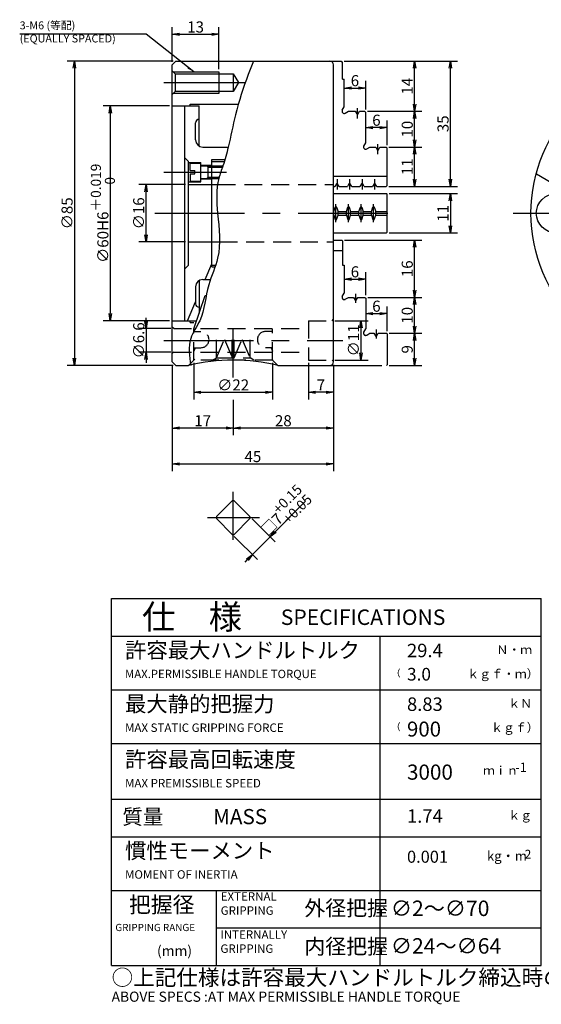
# Model space of a CAD drawing. Extents: x 54 to 410, y 0 to 301.
# Drawn here: x 54 to 199, y 0 to 276 of the extents above; entities that cross this region are included whole.
import ezdxf

# ---------------------------------------------------------------- set-up
doc = ezdxf.new("R2010")
doc.units = 0
doc.header["$LTSCALE"] = 20
for name, pattern in [('CENTER', [2, 1.25, -0.25, 0.25, -0.25]), ('HIDDEN', [0.375, 0.25, -0.125]), ('PHANTOM', [2.5, 1.25, -0.25, 0.25, -0.25, 0.25, -0.25])]:
    doc.linetypes.add(name, pattern=pattern)
doc.layers.get('0').update_dxf_attribs({"linetype": 'CONTINUOUS'})
doc.layers.add('A0', color=7, linetype='CONTINUOUS')
doc.layers.add('MAIN0', color=7, linetype='CONTINUOUS')
doc.styles.add('KNJYOKO', font='TXT', dxfattribs={"bigfont": 'BIGFONT'})
doc.dimstyles.new('MAIN001', dxfattribs={"dimtxt": 3.1, "dimasz": 2, "dimexe": 2, "dimexo": 0.8, "dimtad": 1, "dimdec": 3, "dimtxsty": 'STANDARD', "dimcen": 2.5, "dimaunit": 1, "dimazin": 3, "dimtfac": 0.903226, "dimtmove": 0, "dimatfit": 3, "dimtvp": 0.66129})

# ---------------------------------------------------------------- blocks, each defined once
blk = doc.blocks.new('_OPEN')
at = {"color": 0, "linetype": 'BYBLOCK'}
for p, q in [((-1, 0.166667), (0, 0)), ((0, 0), (-1, -0.166667)), ((0, 0), (-1, 0))]:
    blk.add_line(p, q, dxfattribs=at)
blk = doc.blocks.new('*D0')
at = {"layer": 'MAIN0', "color": 0, "linetype": 'BYBLOCK'}
for p, q in [((156.64, 239.94), (165.8, 239.94)), ((163.8, 230.94), (163.8, 237.94)), ((156.64, 228.94), (165.8, 228.94))]:
    blk.add_line(p, q, dxfattribs=at)
at = {"layer": 'MAIN0', "color": 0, "linetype": 'BYBLOCK', "xscale": 2, "yscale": 2, "zscale": 2}
for p, rotation in [((163.8, 239.94), 89.99999999982715), ((163.8, 228.94), 269.9999999998271)]:
    blk.add_blockref('_OPEN', p, dxfattribs=dict(at, rotation=rotation))
at = {"layer": 'MAIN0', "color": 0, "linetype": 'BYBLOCK', "insert": (161.75, 234.44), "char_height": 3.1, "attachment_point": 5, "rotation": 90}
blk.add_mtext('\\A1;11', dxfattribs=at)
blk = doc.blocks.new('*D1')
at = {"layer": 'MAIN0', "color": 0, "linetype": 'BYBLOCK'}
for p, q in [((150.64, 249.94), (165.8, 249.94)), ((163.8, 241.94), (163.8, 247.94)), ((156.64, 239.94), (165.8, 239.94))]:
    blk.add_line(p, q, dxfattribs=at)
at = {"layer": 'MAIN0', "color": 0, "linetype": 'BYBLOCK', "xscale": 2, "yscale": 2, "zscale": 2}
for p, rotation in [((163.8, 249.94), 89.99999999982712), ((163.8, 239.94), 269.9999999998271)]:
    blk.add_blockref('_OPEN', p, dxfattribs=dict(at, rotation=rotation))
at = {"layer": 'MAIN0', "color": 0, "linetype": 'BYBLOCK', "insert": (161.75, 244.94), "char_height": 3.1, "attachment_point": 5, "rotation": 90}
blk.add_mtext('\\A1;10', dxfattribs=at)
blk = doc.blocks.new('*D2')
at = {"layer": 'MAIN0', "color": 0, "linetype": 'BYBLOCK'}
for p, q in [((144.14, 263.94), (165.8, 263.94)), ((163.8, 251.94), (163.8, 261.94)), ((150.64, 249.94), (165.8, 249.94))]:
    blk.add_line(p, q, dxfattribs=at)
at = {"layer": 'MAIN0', "color": 0, "linetype": 'BYBLOCK', "xscale": 2, "yscale": 2, "zscale": 2}
for p, rotation in [((163.8, 263.94), 89.99999999982707), ((163.8, 249.94), 269.9999999998271)]:
    blk.add_blockref('_OPEN', p, dxfattribs=dict(at, rotation=rotation))
at = {"layer": 'MAIN0', "color": 0, "linetype": 'BYBLOCK', "insert": (161.75, 256.94), "char_height": 3.1, "attachment_point": 5, "rotation": 90}
blk.add_mtext('\\A1;14', dxfattribs=at)
blk = doc.blocks.new('*D3')
at = {"layer": 'MAIN0', "color": 0, "linetype": 'BYBLOCK'}
for p, q in [((144.14, 263.94), (175.8, 263.94)), ((173.8, 230.94), (173.8, 261.94)), ((156.64, 228.94), (175.8, 228.94))]:
    blk.add_line(p, q, dxfattribs=at)
at = {"layer": 'MAIN0', "color": 0, "linetype": 'BYBLOCK', "xscale": 2, "yscale": 2, "zscale": 2}
for p, rotation in [((173.8, 263.94), 89.99999999982712), ((173.8, 228.94), 269.9999999998271)]:
    blk.add_blockref('_OPEN', p, dxfattribs=dict(at, rotation=rotation))
at = {"layer": 'MAIN0', "color": 0, "linetype": 'BYBLOCK', "insert": (171.75, 246.44), "char_height": 3.1, "attachment_point": 5, "rotation": 90}
blk.add_mtext('\\A1;35', dxfattribs=at)
blk = doc.blocks.new('*D4')
at = {"layer": 'MAIN0', "color": 0, "linetype": 'BYBLOCK'}
for p, q in [((154.14, 245.39), (152.14, 245.39)), ((156.14, 240.44), (156.14, 247.39))]:
    blk.add_line(p, q, dxfattribs=at)
at = {"layer": 'MAIN0', "color": 0, "linetype": 'BYBLOCK', "xscale": 2, "yscale": 2, "zscale": 2}
for p, rotation in [((150.14, 245.39), 179.9999999998274), ((156.14, 245.39), 359.9999999998274)]:
    blk.add_blockref('_OPEN', p, dxfattribs=dict(at, rotation=rotation))
at = {"layer": 'MAIN0', "color": 0, "linetype": 'BYBLOCK', "insert": (153.14, 247.44), "char_height": 3.1, "attachment_point": 5}
blk.add_mtext('\\A1;6', dxfattribs=at)
blk = doc.blocks.new('*D5')
at = {"layer": 'MAIN0', "color": 0, "linetype": 'BYBLOCK'}
for p, q in [((146.14, 256.44), (148.14, 256.44)), ((150.14, 250.44), (150.14, 258.44))]:
    blk.add_line(p, q, dxfattribs=at)
at = {"layer": 'MAIN0', "color": 0, "linetype": 'BYBLOCK', "xscale": 2, "yscale": 2, "zscale": 2}
for p, rotation in [((144.14, 256.44), 179.9999999998274), ((150.14, 256.44), 359.9999999998274)]:
    blk.add_blockref('_OPEN', p, dxfattribs=dict(at, rotation=rotation))
at = {"layer": 'MAIN0', "color": 0, "linetype": 'BYBLOCK', "insert": (147.14, 258.49), "char_height": 3.1, "attachment_point": 5}
blk.add_mtext('\\A1;6', dxfattribs=at)
blk = doc.blocks.new('*D6')
at = {"layer": 'MAIN0', "color": 0, "linetype": 'BYBLOCK'}
for p, q in [((156.74, 226.94), (175.8, 226.94)), ((173.8, 224.94), (173.8, 217.94)), ((156.74, 215.94), (175.8, 215.94))]:
    blk.add_line(p, q, dxfattribs=at)
at = {"layer": 'MAIN0', "color": 0, "linetype": 'BYBLOCK', "xscale": 2, "yscale": 2, "zscale": 2}
for p, rotation in [((173.8, 226.94), 89.99999999982691), ((173.8, 215.94), 269.9999999998269)]:
    blk.add_blockref('_OPEN', p, dxfattribs=dict(at, rotation=rotation))
at = {"layer": 'MAIN0', "color": 0, "linetype": 'BYBLOCK', "insert": (171.75, 221.44), "char_height": 3.1, "attachment_point": 5, "rotation": 90}
blk.add_mtext('\\A1;11', dxfattribs=at)
blk = doc.blocks.new('*D7')
at = {"layer": 'MAIN0', "color": 0, "linetype": 'BYBLOCK'}
for p, q in [((156.74, 187.94), (165.8, 187.94)), ((163.8, 180.94), (163.8, 185.94)), ((156.74, 178.94), (165.8, 178.94))]:
    blk.add_line(p, q, dxfattribs=at)
at = {"layer": 'MAIN0', "color": 0, "linetype": 'BYBLOCK', "xscale": 2, "yscale": 2, "zscale": 2}
for p, rotation in [((163.8, 187.94), 89.99999999982707), ((163.8, 178.94), 269.9999999998271)]:
    blk.add_blockref('_OPEN', p, dxfattribs=dict(at, rotation=rotation))
at = {"layer": 'MAIN0', "color": 0, "linetype": 'BYBLOCK', "insert": (161.75, 183.44), "char_height": 3.1, "attachment_point": 5, "rotation": 90}
blk.add_mtext('\\A1;9', dxfattribs=at)
blk = doc.blocks.new('*D8')
at = {"layer": 'MAIN0', "color": 0, "linetype": 'BYBLOCK'}
for p, q in [((150.74, 197.94), (165.8, 197.94)), ((163.8, 189.94), (163.8, 195.94)), ((156.74, 187.94), (165.8, 187.94))]:
    blk.add_line(p, q, dxfattribs=at)
at = {"layer": 'MAIN0', "color": 0, "linetype": 'BYBLOCK', "xscale": 2, "yscale": 2, "zscale": 2}
for p, rotation in [((163.8, 197.94), 89.99999999982712), ((163.8, 187.94), 269.9999999998271)]:
    blk.add_blockref('_OPEN', p, dxfattribs=dict(at, rotation=rotation))
at = {"layer": 'MAIN0', "color": 0, "linetype": 'BYBLOCK', "insert": (161.75, 192.94), "char_height": 3.1, "attachment_point": 5, "rotation": 90}
blk.add_mtext('\\A1;10', dxfattribs=at)
blk = doc.blocks.new('*D9')
at = {"layer": 'MAIN0', "color": 0, "linetype": 'BYBLOCK'}
for p, q in [((144.24, 213.94), (165.8, 213.94)), ((163.8, 199.94), (163.8, 211.94)), ((150.74, 197.94), (165.8, 197.94))]:
    blk.add_line(p, q, dxfattribs=at)
at = {"layer": 'MAIN0', "color": 0, "linetype": 'BYBLOCK', "xscale": 2, "yscale": 2, "zscale": 2}
for p, rotation in [((163.8, 213.94), 89.99999999982712), ((163.8, 197.94), 269.9999999998271)]:
    blk.add_blockref('_OPEN', p, dxfattribs=dict(at, rotation=rotation))
at = {"layer": 'MAIN0', "color": 0, "linetype": 'BYBLOCK', "insert": (161.75, 205.94), "char_height": 3.1, "attachment_point": 5, "rotation": 90}
blk.add_mtext('\\A1;16', dxfattribs=at)
blk = doc.blocks.new('*D10')
at = {"layer": 'MAIN0', "color": 0, "linetype": 'BYBLOCK'}
for p, q in [((99.84, 229.44), (86.8, 229.44)), ((88.8, 215.44), (88.8, 227.44)), ((99.84, 213.44), (86.8, 213.44))]:
    blk.add_line(p, q, dxfattribs=at)
at = {"layer": 'MAIN0', "color": 0, "linetype": 'BYBLOCK', "xscale": 2, "yscale": 2, "zscale": 2}
for p, rotation in [((88.8, 229.44), 89.99999999982698), ((88.8, 213.44), 269.999999999827)]:
    blk.add_blockref('_OPEN', p, dxfattribs=dict(at, rotation=rotation))
at = {"layer": 'MAIN0', "color": 0, "linetype": 'BYBLOCK', "insert": (86.75, 221.44), "char_height": 3.1, "attachment_point": 5, "rotation": 90}
blk.add_mtext('\\A1;∅16', dxfattribs=at)
blk = doc.blocks.new('*D11')
at = {"layer": 'MAIN0', "color": 0, "linetype": 'BYBLOCK'}
for p, q in [((95.34, 251.44), (76.8, 251.44)), ((78.8, 249.44), (78.8, 193.44)), ((95.34, 191.44), (76.8, 191.44))]:
    blk.add_line(p, q, dxfattribs=at)
at = {"layer": 'MAIN0', "color": 0, "linetype": 'BYBLOCK', "xscale": 2, "yscale": 2, "zscale": 2}
for p, rotation in [((78.8, 251.44), 89.99999999982703), ((78.8, 191.44), 269.999999999827)]:
    blk.add_blockref('_OPEN', p, dxfattribs=dict(at, rotation=rotation))
at = {"layer": 'MAIN0', "color": 0, "linetype": 'BYBLOCK', "insert": (76.75, 221.44), "char_height": 3.1, "attachment_point": 5, "rotation": 90, "style": 'KNJYOKO'}
blk.add_mtext('\\A1;∅60H6\\H0.903226x;\\S＋0.019^ \u30000;', dxfattribs=at)
blk = doc.blocks.new('*D12')
at = {"layer": 'MAIN0', "color": 0, "linetype": 'BYBLOCK'}
for p, q in [((96.34, 263.94), (66.8, 263.94)), ((68.8, 261.94), (68.8, 180.94)), ((96.34, 178.94), (66.8, 178.94))]:
    blk.add_line(p, q, dxfattribs=at)
at = {"layer": 'MAIN0', "color": 0, "linetype": 'BYBLOCK', "xscale": 2, "yscale": 2, "zscale": 2}
for p, rotation in [((68.8, 263.94), 89.99999999982708), ((68.8, 178.94), 269.9999999998271)]:
    blk.add_blockref('_OPEN', p, dxfattribs=dict(at, rotation=rotation))
at = {"layer": 'MAIN0', "color": 0, "linetype": 'BYBLOCK', "insert": (66.75, 221.44), "char_height": 3.1, "attachment_point": 5, "rotation": 90}
blk.add_mtext('\\A1;∅85', dxfattribs=at)
blk = doc.blocks.new('*D13')
at = {"layer": 'MAIN0', "color": 0, "linetype": 'BYBLOCK'}
for p, q in [((96.14, 263.74), (96.14, 273.44)), ((109.14, 261.74), (109.14, 273.44)), ((98.14, 271.44), (107.14, 271.44))]:
    blk.add_line(p, q, dxfattribs=at)
at = {"layer": 'MAIN0', "color": 0, "linetype": 'BYBLOCK', "xscale": 2, "yscale": 2, "zscale": 2}
for p, rotation in [((96.14, 271.44), 179.999999999827), ((109.14, 271.44), 359.999999999827)]:
    blk.add_blockref('_OPEN', p, dxfattribs=dict(at, rotation=rotation))
at = {"layer": 'MAIN0', "color": 0, "linetype": 'BYBLOCK', "insert": (102.64, 273.49), "char_height": 3.1, "attachment_point": 5}
blk.add_mtext('\\A1;13', dxfattribs=at)
blk = doc.blocks.new('*D14')
at = {"layer": 'MAIN0', "color": 0, "linetype": 'BYBLOCK'}
for p, q in [((124.86, 132.5), (133.34, 140.98)), ((118.4, 136.13), (124.86, 129.67)), ((113.45, 131.18), (119.91, 124.72)), ((118.5, 126.14), (123.45, 131.08)), ((117.08, 124.72), (116.38, 124.01))]:
    blk.add_line(p, q, dxfattribs=at)
at = {"layer": 'MAIN0', "color": 0, "linetype": 'BYBLOCK', "xscale": 2, "yscale": 2, "zscale": 2}
for p, rotation in [((123.45, 131.08), 224.9999999998271), ((118.5, 126.14), 44.99999999982712)]:
    blk.add_blockref('_OPEN', p, dxfattribs=dict(at, rotation=rotation))
at = {"layer": 'MAIN0', "color": 0, "linetype": 'BYBLOCK', "insert": (127.35, 137.89), "char_height": 3.1, "attachment_point": 5, "rotation": 45, "style": 'KNJYOKO'}
blk.add_mtext('\\A1;□7\\H0.903226x;\\S+0.15^ +0.05;', dxfattribs=at)
blk = doc.blocks.new('*D15')
at = {"layer": 'MAIN0', "color": 0, "linetype": 'BYBLOCK'}
for p, q in [((96.14, 179.14), (96.14, 149.44)), ((141.14, 179.14), (141.14, 149.44)), ((98.14, 151.44), (139.14, 151.44))]:
    blk.add_line(p, q, dxfattribs=at)
at = {"layer": 'MAIN0', "color": 0, "linetype": 'BYBLOCK', "xscale": 2, "yscale": 2, "zscale": 2}
for p, rotation in [((96.14, 151.44), 179.9999999998271), ((141.14, 151.44), 359.9999999998271)]:
    blk.add_blockref('_OPEN', p, dxfattribs=dict(at, rotation=rotation))
at = {"layer": 'MAIN0', "color": 0, "linetype": 'BYBLOCK', "insert": (118.64, 153.49), "char_height": 3.1, "attachment_point": 5}
blk.add_mtext('\\A1;45', dxfattribs=at)
blk = doc.blocks.new('*D16')
at = {"layer": 'MAIN0', "color": 0, "linetype": 'BYBLOCK'}
for p, q in [((141.14, 179.14), (141.14, 159.44)), ((113.14, 169.29), (113.14, 159.44)), ((139.14, 161.44), (115.14, 161.44))]:
    blk.add_line(p, q, dxfattribs=at)
at = {"layer": 'MAIN0', "color": 0, "linetype": 'BYBLOCK', "xscale": 2, "yscale": 2, "zscale": 2}
for p, rotation in [((113.14, 161.44), 179.9999999998271), ((141.14, 161.44), 359.9999999998271)]:
    blk.add_blockref('_OPEN', p, dxfattribs=dict(at, rotation=rotation))
at = {"layer": 'MAIN0', "color": 0, "linetype": 'BYBLOCK', "insert": (127.14, 163.49), "char_height": 3.1, "attachment_point": 5}
blk.add_mtext('\\A1;28', dxfattribs=at)
blk = doc.blocks.new('*D17')
at = {"layer": 'MAIN0', "color": 0, "linetype": 'BYBLOCK'}
for p, q in [((96.14, 179.14), (96.14, 159.44)), ((113.14, 169.29), (113.14, 159.44)), ((111.14, 161.44), (98.14, 161.44))]:
    blk.add_line(p, q, dxfattribs=at)
at = {"layer": 'MAIN0', "color": 0, "linetype": 'BYBLOCK', "xscale": 2, "yscale": 2, "zscale": 2}
for p, rotation in [((96.14, 161.44), 179.999999999827), ((113.14, 161.44), 359.999999999827)]:
    blk.add_blockref('_OPEN', p, dxfattribs=dict(at, rotation=rotation))
at = {"layer": 'MAIN0', "color": 0, "linetype": 'BYBLOCK', "insert": (104.64, 163.49), "char_height": 3.1, "attachment_point": 5}
blk.add_mtext('\\A1;17', dxfattribs=at)
blk = doc.blocks.new('*D18')
at = {"layer": 'MAIN0', "color": 0, "linetype": 'BYBLOCK'}
for p, q in [((156.14, 188.54), (156.14, 195.44)), ((152.14, 193.44), (154.14, 193.44))]:
    blk.add_line(p, q, dxfattribs=at)
at = {"layer": 'MAIN0', "color": 0, "linetype": 'BYBLOCK', "xscale": 2, "yscale": 2, "zscale": 2}
for p, rotation in [((150.14, 193.44), 179.9999999998274), ((156.14, 193.44), 359.9999999998274)]:
    blk.add_blockref('_OPEN', p, dxfattribs=dict(at, rotation=rotation))
at = {"layer": 'MAIN0', "color": 0, "linetype": 'BYBLOCK', "insert": (153.14, 195.49), "char_height": 3.1, "attachment_point": 5}
blk.add_mtext('\\A1;6', dxfattribs=at)
blk = doc.blocks.new('*D19')
at = {"layer": 'MAIN0', "color": 0, "linetype": 'BYBLOCK'}
for p, q in [((150.14, 198.54), (150.14, 205.04)), ((146.14, 203.04), (148.14, 203.04))]:
    blk.add_line(p, q, dxfattribs=at)
at = {"layer": 'MAIN0', "color": 0, "linetype": 'BYBLOCK', "xscale": 2, "yscale": 2, "zscale": 2}
for p, rotation in [((144.14, 203.04), 179.9999999998265), ((150.14, 203.04), 359.9999999998266)]:
    blk.add_blockref('_OPEN', p, dxfattribs=dict(at, rotation=rotation))
at = {"layer": 'MAIN0', "color": 0, "linetype": 'BYBLOCK', "insert": (147.14, 205.09), "char_height": 3.1, "attachment_point": 5}
blk.add_mtext('\\A1;6', dxfattribs=at)
blk = doc.blocks.new('*D20')
at = {"layer": 'MAIN0', "color": 0, "linetype": 'BYBLOCK'}
for p, q in [((141.54, 191.44), (150.8, 191.44)), ((148.8, 189.44), (148.8, 182.44)), ((141.54, 180.44), (150.8, 180.44))]:
    blk.add_line(p, q, dxfattribs=at)
at = {"layer": 'MAIN0', "color": 0, "linetype": 'BYBLOCK', "xscale": 2, "yscale": 2, "zscale": 2}
for p, rotation in [((148.8, 191.44), 89.99999999965405), ((148.8, 180.44), 269.9999999996541)]:
    blk.add_blockref('_OPEN', p, dxfattribs=dict(at, rotation=rotation))
at = {"layer": 'MAIN0', "color": 0, "linetype": 'BYBLOCK', "insert": (146.75, 185.94), "char_height": 3.1, "attachment_point": 5, "rotation": 90}
blk.add_mtext('\\A1;∅11', dxfattribs=at)
blk = doc.blocks.new('*D21')
at = {"layer": 'MAIN0', "color": 0, "linetype": 'BYBLOCK'}
for p, q in [((88.8, 191.24), (88.8, 192.24)), ((95.74, 189.24), (86.8, 189.24)), ((88.8, 189.24), (88.8, 182.64)), ((95.74, 182.64), (86.8, 182.64)), ((88.8, 180.64), (88.8, 179.64))]:
    blk.add_line(p, q, dxfattribs=at)
at = {"layer": 'MAIN0', "color": 0, "linetype": 'BYBLOCK', "xscale": 2, "yscale": 2, "zscale": 2}
for p, rotation in [((88.8, 189.24), 269.9999999996543), ((88.8, 182.64), 89.99999999965434)]:
    blk.add_blockref('_OPEN', p, dxfattribs=dict(at, rotation=rotation))
at = {"layer": 'MAIN0', "color": 0, "linetype": 'BYBLOCK', "insert": (86.75, 185.94), "char_height": 3.1, "attachment_point": 5, "rotation": 90}
blk.add_mtext('\\A1;∅6.6', dxfattribs=at)
blk = doc.blocks.new('*D28')
at = {"layer": 'MAIN0', "color": 0, "linetype": 'BYBLOCK'}
for p, q in [((134.14, 179.64), (134.14, 169.44)), ((141.14, 179.14), (141.14, 169.44)), ((139.14, 171.44), (136.14, 171.44))]:
    blk.add_line(p, q, dxfattribs=at)
at = {"layer": 'MAIN0', "color": 0, "linetype": 'BYBLOCK', "xscale": 2, "yscale": 2, "zscale": 2}
for p, rotation in [((134.14, 171.44), 180), ((141.14, 171.44), 360)]:
    blk.add_blockref('_OPEN', p, dxfattribs=dict(at, rotation=rotation))
at = {"layer": 'MAIN0', "color": 0, "linetype": 'BYBLOCK', "insert": (137.64, 173.49), "char_height": 3.1, "attachment_point": 5}
blk.add_mtext('\\A1;7', dxfattribs=at)
blk = doc.blocks.new('*D29')
at = {"layer": 'MAIN0', "color": 0, "linetype": 'BYBLOCK'}
for p, q in [((102.14, 179.65), (102.14, 169.44)), ((124.14, 179.65), (124.14, 169.44)), ((104.14, 171.44), (122.14, 171.44))]:
    blk.add_line(p, q, dxfattribs=at)
at = {"layer": 'MAIN0', "color": 0, "linetype": 'BYBLOCK', "xscale": 2, "yscale": 2, "zscale": 2, "rotation": 180}
blk.add_blockref('_OPEN', (102.14, 171.44), dxfattribs=at)
at = {"layer": 'MAIN0', "color": 0, "linetype": 'BYBLOCK', "xscale": 2, "yscale": 2, "zscale": 2}
blk.add_blockref('_OPEN', (124.14, 171.44), dxfattribs=at)
at = {"layer": 'MAIN0', "color": 0, "linetype": 'BYBLOCK', "insert": (113.14, 173.49), "char_height": 3.1, "attachment_point": 5}
blk.add_mtext('\\A1;∅22', dxfattribs=at)

msp = doc.modelspace()

# ---------------------------------------------------------------- linework, layer by layer
at = {"layer": 'A0', "color": 3, "linetype": 'CONTINUOUS'}
for p, q in [((79.1835, 113.8005), (199.1835, 113.8005)), ((79.1835, 11.3005), (79.1835, 113.8005)), ((199.1835, 11.3005), (199.1835, 113.8005)), ((79.1835, 103.3005), (199.1835, 103.3005)), ((154.1835, 11.3005), (154.1835, 103.3005)), ((79.1835, 88.3005), (199.1835, 88.3005)), ((79.1835, 73.3005), (199.1835, 73.3005)), ((79.1835, 57.8005), (199.1835, 57.8005)), ((79.1835, 47.3005), (199.1835, 47.3005)), ((79.1835, 32.3005), (199.1835, 32.3005)), ((108.4335, 11.3005), (108.4335, 32.3005)), ((108.4335, 21.8005), (199.1835, 21.8005)), ((79.1835, 11.3005), (199.1835, 11.3005))]:
    msp.add_line(p, q, dxfattribs=at)
at = {"layer": 'MAIN0', "color": 3, "linetype": 'CONTINUOUS'}
for p, q in [((96.1417, 262.9394), (97.1417, 263.9394)), ((96.1417, 179.9394), (96.1417, 262.9394)), ((97.1417, 263.9394), (140.1417, 263.9394)), ((129.6417, 263.9394), (143.3417, 263.9394)), ((141.1417, 179.9394), (141.1417, 262.9394)), ((143.3417, 263.9394), (143.6417, 263.6394)), ((143.6417, 258.9394), (143.6417, 263.6394)), ((143.6417, 258.9394), (144.1417, 258.9394)), ((144.1417, 251.1394), (144.1417, 258.9394)), ((96.1417, 251.4394), (101.1417, 251.4394)), ((99.6417, 191.4394), (99.6417, 251.4394)), ((99.6417, 251.4394), (103.6417, 251.4394)), ((101.1417, 251.9394), (114.5918, 251.9394)), ((101.1417, 251.4394), (101.1417, 251.9394)), ((103.6417, 240.2073), (103.6417, 251.4394)), ((143.6221, 250.2394), (144.1417, 251.1394)), ((144.4417, 249.4198), (145.3417, 249.9394)), ((145.3417, 249.9394), (147.2417, 249.9394)), ((147.2417, 249.9394), (147.6685, 249.2002)), ((148.015, 249.2002), (148.4417, 249.9394)), ((148.4417, 249.9394), (149.8417, 249.9394)), ((149.8417, 249.9394), (150.1417, 249.6394)), ((150.1417, 241.1394), (150.1417, 249.6394)), ((102.6417, 241.9394), (102.6417, 246.6894)), ((104.6417, 239.9394), (111.7539, 239.9394)), ((149.6221, 240.2394), (150.1417, 241.1394)), ((150.4417, 239.4198), (151.3417, 239.9394)), ((151.3417, 239.9394), (152.9417, 239.9394)), ((152.9417, 239.9394), (153.3685, 239.2002)), ((153.715, 239.2002), (154.1417, 239.9394)), ((154.1417, 239.9394), (155.8417, 239.9394)), ((155.8417, 239.9394), (156.1417, 239.6394)), ((156.1417, 229.2394), (156.1417, 239.6394)), ((99.6417, 236.9394), (100.6417, 235.9394)), ((100.6417, 206.9394), (100.6417, 235.9394)), ((107.1417, 206.4394), (107.1417, 236.4394)), ((107.1417, 236.4394), (110.8212, 236.4394)), ((107.1417, 235.9394), (110.6702, 235.9394)), ((141.1417, 231.8094), (156.1417, 231.8094)), ((100.6417, 229.4394), (108.7787, 229.4394)), ((141.1417, 228.9394), (141.5417, 228.9394)), ((141.9685, 229.6786), (141.5417, 228.9394)), ((142.7417, 228.9394), (142.315, 229.6786)), ((142.7417, 228.9394), (145.0417, 228.9394)), ((145.4685, 229.6786), (145.0417, 228.9394)), ((146.2417, 228.9394), (145.815, 229.6786)), ((146.2417, 228.9394), (148.5417, 228.9394)), ((148.9685, 229.6786), (148.5417, 228.9394)), ((149.7417, 228.9394), (149.315, 229.6786)), ((149.7417, 228.9394), (152.0417, 228.9394)), ((152.4685, 229.6786), (152.0417, 228.9394)), ((153.2417, 228.9394), (152.815, 229.6786)), ((153.2417, 228.9394), (155.8417, 228.9394)), ((155.8417, 228.9394), (156.1417, 229.2394)), ((100.6417, 213.4394), (109.3104, 213.4394)), ((99.6417, 205.9394), (100.6417, 206.9394)), ((105.289, 202.9394), (107.1417, 207.3043)), ((107.1417, 206.9394), (108.2206, 206.9394)), ((107.1417, 206.4394), (108.0487, 206.4394)), ((102.6417, 200.9394), (102.6417, 196.1894)), ((103.6417, 202.6714), (103.6417, 193.5599)), ((104.6417, 202.9394), (106.7731, 202.9394)), ((102.1417, 189.1579), (105.3079, 198.4494)), ((100.4075, 191.4394), (102.6417, 196.7029)), ((96.1417, 191.4394), (101.1417, 191.4394)), ((99.6417, 191.4394), (102.9192, 191.4394)), ((101.1417, 190.9394), (101.1417, 191.4394)), ((101.1417, 190.9394), (102.1417, 190.9394)), ((102.1417, 188.3588), (102.1417, 189.1579)), ((96.1417, 179.9394), (97.1417, 178.9394)), ((97.1417, 178.9394), (100.6317, 178.9394)), ((125.6517, 178.9394), (140.1417, 178.9394)), ((108.4488, 136.6961), (112.885, 141.1324)), ((113.3985, 141.1324), (117.8347, 136.6961)), ((108.4488, 136.1826), (112.885, 131.7464)), ((113.3985, 131.7464), (117.8347, 136.1826))]:
    msp.add_line(p, q, dxfattribs=at)
at = {"layer": 'MAIN0', "color": 3, "linetype": 'PHANTOM'}
for p, q in [((96.1417, 261.2394), (96.9417, 260.4394)), ((96.4417, 260.9394), (109.1417, 260.9394)), ((96.9417, 260.4394), (96.9417, 255.4394)), ((96.9417, 260.4394), (113.1417, 260.4394)), ((109.1417, 260.9394), (109.1417, 254.9394)), ((113.1417, 260.4394), (113.1417, 255.4394)), ((113.1417, 260.4394), (114.5851, 257.9394)), ((114.5851, 257.9394), (113.1417, 255.4394)), ((96.9417, 255.4394), (96.1417, 254.6394)), ((109.1417, 254.9394), (96.4417, 254.9394)), ((113.1417, 255.4394), (96.9417, 255.4394)), ((100.6417, 235.6394), (104.1417, 235.6394)), ((101.1417, 235.4394), (104.1417, 235.4394)), ((101.1417, 233.4394), (101.1417, 235.4394)), ((104.1417, 230.2394), (104.1417, 235.6394)), ((104.1417, 230.4394), (104.1417, 235.4394)), ((104.1417, 234.8394), (107.1417, 234.8394)), ((104.1417, 234.6894), (110.2676, 234.6894)), ((105.8167, 234.6894), (106.1417, 234.3644)), ((106.1417, 231.1894), (106.1417, 234.6894)), ((106.1417, 234.3644), (110.1567, 234.3644)), ((101.1417, 233.4394), (102.3917, 233.4394)), ((101.1417, 232.4394), (101.1417, 230.4394)), ((101.1417, 232.4394), (102.3917, 232.4394)), ((102.3917, 232.4394), (102.3917, 233.4394)), ((104.1417, 231.1894), (109.1282, 231.1894)), ((105.8167, 231.1894), (106.1417, 231.5144)), ((106.1417, 231.5144), (109.2152, 231.5144)), ((100.6417, 230.2394), (104.1417, 230.2394)), ((101.1417, 230.4394), (104.1417, 230.4394)), ((104.1417, 231.0394), (107.1417, 231.0394)), ((141.1417, 226.9394), (155.9417, 226.9394)), ((155.9417, 226.9394), (156.1417, 226.7394)), ((156.1417, 216.1394), (156.1417, 226.7394)), ((141.2417, 221.9394), (141.652, 223.1702)), ((142.0315, 223.1702), (142.4417, 221.9394)), ((144.7417, 221.9394), (145.152, 223.1702)), ((145.5315, 223.1702), (145.9417, 221.9394)), ((148.2417, 221.9394), (148.652, 223.1702)), ((149.0315, 223.1702), (149.4417, 221.9394)), ((151.7417, 221.9394), (152.152, 223.1702)), ((152.5315, 223.1702), (152.9417, 221.9394)), ((141.1417, 221.9394), (141.2417, 221.9394)), ((141.1417, 220.9394), (141.2417, 220.9394)), ((141.2417, 220.9394), (141.2417, 221.9394)), ((141.2417, 220.9394), (141.652, 219.7086)), ((142.0315, 219.7086), (142.4417, 220.9394)), ((142.4417, 220.9394), (142.4417, 221.9394)), ((142.4417, 221.9394), (144.7417, 221.9394)), ((142.4417, 220.9394), (144.7417, 220.9394)), ((144.7417, 220.9394), (144.7417, 221.9394)), ((144.7417, 220.9394), (145.152, 219.7086)), ((145.5315, 219.7086), (145.9417, 220.9394)), ((145.9417, 220.9394), (145.9417, 221.9394)), ((145.9417, 221.9394), (148.2417, 221.9394)), ((145.9417, 220.9394), (148.2417, 220.9394)), ((148.2417, 220.9394), (148.2417, 221.9394)), ((148.2417, 220.9394), (148.652, 219.7086)), ((149.0315, 219.7086), (149.4417, 220.9394)), ((149.4417, 220.9394), (149.4417, 221.9394)), ((149.4417, 221.9394), (151.7417, 221.9394)), ((149.4417, 220.9394), (151.7417, 220.9394)), ((151.7417, 220.9394), (151.7417, 221.9394)), ((151.7417, 220.9394), (152.152, 219.7086)), ((152.5315, 219.7086), (152.9417, 220.9394)), ((152.9417, 220.9394), (152.9417, 221.9394)), ((152.9417, 221.9394), (156.1417, 221.9394)), ((152.9417, 220.9394), (156.1417, 220.9394)), ((141.1417, 215.9394), (155.9417, 215.9394)), ((155.9417, 215.9394), (156.1417, 216.1394)), ((141.1417, 213.9394), (143.4417, 213.9394)), ((143.6417, 213.7394), (143.4417, 213.9394)), ((143.6417, 213.7394), (143.6417, 206.9394)), ((141.1417, 211.0693), (143.6417, 211.0693)), ((143.6417, 206.9394), (144.1417, 206.9394)), ((144.1417, 206.9394), (144.1417, 199.1394)), ((143.6221, 198.2394), (144.1417, 199.1394)), ((144.4417, 197.4198), (145.3417, 197.9394)), ((145.3417, 197.9394), (146.7417, 197.9394)), ((146.7417, 197.9394), (147.1685, 197.2002)), ((147.515, 197.2002), (147.9417, 197.9394)), ((147.9417, 197.9394), (149.9417, 197.9394)), ((149.9417, 197.9394), (150.1417, 197.7394)), ((150.1417, 197.7394), (150.1417, 189.1394)), ((149.6221, 188.2394), (150.1417, 189.1394)), ((150.4417, 187.4198), (151.3417, 187.9394)), ((151.3417, 187.9394), (152.4417, 187.9394)), ((152.4417, 187.9394), (152.8685, 187.2002)), ((153.215, 187.2002), (153.6417, 187.9394)), ((153.6417, 187.9394), (155.9417, 187.9394)), ((156.1417, 187.7394), (155.9417, 187.9394)), ((156.1417, 187.7394), (156.1417, 179.1394)), ((129.6417, 178.9394), (155.9417, 178.9394)), ((156.1417, 179.1394), (155.9417, 178.9394))]:
    msp.add_line(p, q, dxfattribs=at)
at = {"layer": 'MAIN0', "color": 3, "linetype": 'CENTER'}
for p, q in [((93.8007, 257.9394), (116.3007, 257.9394)), ((147.8417, 247.924), (147.8417, 250.7621)), ((153.5417, 237.924), (153.5417, 240.7621)), ((93.8007, 232.9394), (111.3007, 232.9394)), ((142.1417, 230.9547), (142.1417, 228.1167)), ((145.6417, 230.9547), (145.6417, 228.1167)), ((149.1417, 230.9547), (149.1417, 228.1167)), ((152.6417, 230.9547), (152.6417, 228.1167)), ((141.8417, 218.9462), (141.8417, 223.9874)), ((145.3417, 218.9462), (145.3417, 223.9874)), ((148.8417, 218.9462), (148.8417, 223.9874)), ((152.3417, 218.9462), (152.3417, 223.9874)), ((91.3007, 221.4394), (161.3007, 221.4394)), ((191.3007, 221.4394), (286.3007, 221.4394)), ((147.3417, 198.9394), (147.3417, 196.4394)), ((113.1417, 175.5353), (113.1417, 188.9394)), ((153.0417, 188.9394), (153.0417, 186.4394)), ((93.8007, 185.9394), (143.8007, 185.9394)), ((113.1417, 130.2703), (113.1417, 143.6757)), ((105.9394, 136.4394), (120.5161, 136.4394))]:
    msp.add_line(p, q, dxfattribs=at)
at = {"layer": 'MAIN0', "color": 3, "linetype": 'HIDDEN'}
for p, q in [((208.6646, 226.1368), (197.7488, 232.439)), ((108.7787, 229.4394), (141.1417, 229.4394)), ((109.3104, 213.4394), (141.1417, 213.4394)), ((134.1417, 191.4394), (140.7417, 191.4394)), ((134.1417, 191.4394), (134.1417, 180.4394)), ((140.7417, 191.4394), (141.1417, 191.8394)), ((96.5417, 189.2394), (96.1417, 189.6394)), ((96.5417, 189.2394), (134.1417, 189.2394)), ((102.1417, 188.3994), (104.1417, 188.3994)), ((102.1417, 180.4494), (102.1417, 188.3994)), ((124.1417, 188.3994), (122.1417, 188.3994)), ((124.1417, 180.4494), (124.1417, 189.1579)), ((108.4417, 181.0556), (108.4417, 186.1974)), ((108.4417, 181.0556), (110.6398, 186.1974)), ((110.6869, 186.1974), (112.885, 181.0556)), ((112.885, 181.0556), (112.885, 186.1974)), ((113.3985, 181.0556), (113.3985, 186.1974)), ((113.3985, 181.0556), (115.5966, 186.1974)), ((115.6437, 186.1974), (117.8417, 181.0556)), ((117.8417, 181.0556), (117.8417, 186.1974)), ((96.5417, 182.6394), (96.1417, 182.2394)), ((96.5417, 182.6394), (134.1417, 182.6394)), ((102.1417, 183.8994), (104.1417, 183.8994)), ((102.5037, 183.8994), (102.1417, 182.9494)), ((124.1417, 183.8994), (122.1417, 183.8994)), ((123.7798, 183.8994), (124.1417, 182.9494)), ((100.6317, 178.9394), (102.1417, 180.4494)), ((102.1417, 180.6494), (102.3417, 180.4494)), ((124.1417, 180.4494), (102.1417, 180.4494)), ((107.3917, 180.4494), (108.4417, 181.0556)), ((108.4417, 181.0556), (117.8417, 181.0556)), ((118.8917, 180.4494), (117.8417, 181.0556)), ((124.1417, 180.6494), (123.9417, 180.4494)), ((124.1417, 180.4494), (125.6517, 178.9394)), ((134.1417, 180.4394), (140.7417, 180.4394)), ((140.7417, 180.4394), (141.1417, 180.0394))]:
    msp.add_line(p, q, dxfattribs=at)
at = {"layer": 'MAIN0', "color": 3, "linetype": 'CONTINUOUS'}
for centre, radius in [((238.8007, 221.4394), 42.5), ((203.3007, 221.4394), 5.5)]:
    msp.add_circle(centre, radius, dxfattribs=at)
for centre, radius, start, end in [((140.1417, 262.9394), 1, 360, 450), ((103.6417, 246.6894), 1, 90, 180), ((144.1417, 249.9394), 0.6, 150, 300), ((147.8417, 249.3002), 0.2, 210, 330), ((104.6417, 241.9394), 2, 180, 270), ((150.1417, 239.9394), 0.6, 150, 300), ((153.5417, 239.3002), 0.2, 210, 330), ((142.1417, 229.5786), 0.2, 30, 150), ((145.6417, 229.5786), 0.2, 30, 150), ((149.1417, 229.5786), 0.2, 30, 150), ((152.6417, 229.5786), 0.2, 30, 150), ((104.6417, 200.9394), 2, 90, 180), ((103.6417, 205.2482), 7, 283.769391, 286.647515), ((103.6417, 196.1894), 1, 180, 270), ((113.1417, 127.8732), 52.5762, 76.234996, 103.765004), ((140.1417, 179.9394), 1, 270, 360), ((113.1417, 136.4394), 4.7, 86.868306, 93.131694), ((113.1417, 136.4394), 4.7, 176.868306, 183.131694), ((113.1417, 136.4394), 4.7, 356.868306, 363.131694), ((113.1417, 136.4394), 4.7, 266.868306, 273.131694)]:
    msp.add_arc(centre, radius, start, end, dxfattribs=at)
at = {"layer": 'MAIN0', "color": 3, "linetype": 'PHANTOM'}
for centre, radius, start, end in [((141.8417, 223.1069), 0.2, 18.434949, 161.565051), ((145.3417, 223.1069), 0.2, 18.434949, 161.565051), ((148.8417, 223.1069), 0.2, 18.434949, 161.565051), ((152.3417, 223.1069), 0.2, 18.434949, 161.565051), ((141.8417, 219.7718), 0.2, 198.434949, 341.565051), ((145.3417, 219.7718), 0.2, 198.434949, 341.565051), ((148.8417, 219.7718), 0.2, 198.434949, 341.565051), ((152.3417, 219.7718), 0.2, 198.434949, 341.565051), ((144.1417, 197.9394), 0.6, 150, 300), ((147.3417, 197.3002), 0.2, 210, 330), ((150.1417, 187.9394), 0.6, 150, 300), ((153.0417, 187.3002), 0.2, 210, 330)]:
    msp.add_arc(centre, radius, start, end, dxfattribs=at)
at = {"layer": 'MAIN0', "color": 3, "linetype": 'HIDDEN'}
for centre, start, end in [((104.1417, 186.1494), 270, 450), ((122.1417, 186.1494), 90, 270)]:
    msp.add_arc(centre, 2.25, start, end, dxfattribs=at)
at = {"layer": 'MAIN0', "color": 3, "linetype": 'CONTINUOUS'}
msp.add_open_spline([(118.8007, 263.9394), (118.3042, 262.7094), (116.3303, 257.8197), (113.8191, 249.8286), (112.1298, 241.141), (110.5307, 235.2341), (108.257, 229.3105), (108.7397, 220.515), (110.092, 210.2423), (105.4636, 200.832), (105.1727, 192.6468), (100.2855, 186.0533), (100.9309, 181.5306), (101.3007, 178.9394)], degree=3, knots=[0, 0, 0, 0, 3.97950409, 15.81950727, 25.04933827, 30.50564957, 34.18645139, 43.94194882, 56.44194882, 64.34764297, 74.65540703, 80.24557697, 87.74557697, 87.74557697, 87.74557697, 87.74557697], dxfattribs=at)

# ---------------------------------------------------------------- texts
at = {"layer": 'A0', "color": 3, "linetype": 'CONTINUOUS', "attachment_point": 1, "style": 'KNJYOKO'}
for s, insert, char_height in [('{\\H0.91x;{仕\u3000様}}', (87.6825, 112.0989), 7.5), ('{\\H0.94x;{許容最大ハンドルトルク}}', (82.9335, 101.5755), 4.650001), ('{\\H0.58x;{\u3000\u3000\u3000Ｎ・ｍ}}', (176.6835, 100.7505), 4.199999), ('{\\H0.48x;{（}}', (157.1835, 94.0005), 4.199999), ('{\\H0.58x;{\u3000ｋｇｆ・ｍ）}}', (175.1835, 94.0005), 4.199999), ('{\\H0.94x;{最大静的把握力}}', (82.9335, 86.5755), 4.650001), ('{\\H0.58x;{\u3000\u3000\u3000\u3000ｋＮ}}', (176.6835, 85.7505), 4.199999), ('{\\H0.48x;{（}}', (157.1835, 79.0005), 4.199999), ('{\\H0.58x;{\u3000\u3000\u3000ｋｇｆ）}}', (175.1835, 79.0005), 4.199999), ('{\\H0.94x;{許容最高回転速度\u3000}}', (82.9335, 71.0755), 4.65), ('{\\H0.57x;{\u3000ｍｉｎ}}', (179.6835, 67.0005), 4.199999), ('{\\H0.90x;{質量}}', (82.1835, 54.9505), 4.650001), ('{\\H0.58x;{\u3000\u3000\u3000\u3000ｋｇ}}', (176.6835, 54.5005), 4.199999), ('{\\H0.94x;{慣性モーメント}}', (82.9335, 45.5755), 4.650001), ('{\\H0.64x;{\u3000\u3000kg・m}}', (176.6835, 43.2505), 4.199999), ('{\\H0.96x;{把握径}}', (84.0355, 30.5338), 4.650001), ('{\\H0.92x;{外径把握}}', (133.0089, 29.4949), 4.65), ('{\\H0.93x;{∅2～∅70}}', (157.1835, 29.4505), 4.65), ('{\\H0.92x;{内径把握}}', (133.0089, 18.7842), 4.65), ('{\\H0.93x;{∅24～∅64}}', (157.1835, 18.9505), 4.65), ('{\\H0.95x;{○上記仕様は許容最大ハンドルトルク締込時の場合}}', (79.1835, 10.1709), 4.650001)]:
    msp.add_mtext(s, dxfattribs=dict(at, insert=insert, char_height=char_height))
at = {"layer": 'A0', "color": 3, "linetype": 'CONTINUOUS', "attachment_point": 1}
for s, insert, char_height in [('{\\H0.93x;{SPECIFICATIONS}}', (126.4322, 110.7685), 4.65), ('{\\H0.81x;{29.4}}', (161.6835, 101.2005), 4.65), ('{\\H0.62x;{MAX.PERMISSIBLE HANDLE TORQUE}}', (82.9335, 93.9255), 3.75), ('{\\H0.76x;{3.0}}', (161.6835, 94.4505), 4.65), ('{\\H0.81x;{8.83}}', (161.6835, 86.2005), 4.65), ('{\\H0.63x;{MAX STATIC GRIPPING FORCE}}', (82.9335, 78.9255), 3.75), ('{\\H0.90x;{900}}', (161.6835, 79.4505), 4.65), ('{\\H0.91x;{3000}}', (161.6835, 67.4505), 4.65), ('{\\H0.88x;{-1}}', (191.9155, 68.0048), 3), ('{\\H0.63x;{MAX PREMISSIBLE SPEED}}', (82.9335, 63.4255), 3.75), ('{\\H0.91x;{MASS}}', (107.537, 55.0237), 4.650001), ('{\\H0.81x;{1.74}}', (161.6835, 54.9505), 4.65), ('{\\H0.56x;{0.001}}', (161.6835, 43.3785), 6), ('{\\H0.81x;{2}}', (194.5493, 43.6338), 3), ('{\\H0.63x;{MOMENT OF INERTIA}}', (82.9335, 37.9255), 3.75), ('{\\H0.63x;{EXTERNAL\\PGRIPPING}}', (109.6472, 31.7771), 3.75), ('{\\H0.54x;{GRIPPING RANGE}}', (80.2365, 22.9476), 3.75), ('{\\H0.63x;{INTERNALLY\\PGRIPPING}}', (109.5696, 21.144), 3.75), ('{\\H0.63x;{(mm)}}', (91.8736, 16.8491), 4.5), ('{\\H0.63x;{ABOVE SPECS :AT MAX PERMISSIBLE HANDLE TORQUE}}', (79.1835, 4.0209), 4.5)]:
    msp.add_mtext(s, dxfattribs=dict(at, insert=insert, char_height=char_height))
at = {"layer": 'MAIN0', "color": 3, "linetype": 'CONTINUOUS', "insert": (53.5147, 275.0394), "char_height": 3.1, "attachment_point": 1, "style": 'KNJYOKO'}
msp.add_mtext('{\\H0.71x;{3-M6 (等配)\\P(EQUALLY SPACED)}}', dxfattribs=at)

# ---------------------------------------------------------------- dimensions: what is measured, and where the dimension line sits
at = {"layer": 'MAIN0', "color": 3, "linetype": 'CONTINUOUS'}
for base, p1, p2, angle, picture, middle in [((96.1417, 271.4394), (109.1417, 260.9394), (96.1417, 262.9394), 180, '*D13', (102.6417, 271.9394)), ((163.8007, 249.9394), (143.3417, 263.9394), (149.8417, 249.9394), 90, '*D2', (163.3007, 256.9394)), ((173.8007, 228.9394), (143.3417, 263.9394), (155.8417, 228.9394), 90, '*D3', (173.3007, 246.4394)), ((144.1417, 256.4394), (150.1417, 249.6394), (144.1417, 251.1394), 180, '*D5', (147.1417, 256.9394)), ((163.8007, 239.9394), (149.8417, 249.9394), (155.8417, 239.9394), 90, '*D1', (163.3007, 244.9394)), ((156.1417, 245.3894), (150.1417, 241.1394), (156.1417, 239.6394), 180, '*D4', (153.1417, 245.8894)), ((163.8007, 228.9394), (155.8417, 239.9394), (155.8417, 228.9394), 90, '*D0', (163.3007, 234.4394)), ((173.8007, 226.9394), (155.9417, 215.9394), (155.9417, 226.9394), 90, '*D6', (173.3007, 221.4394)), ((163.8007, 197.9394), (143.4417, 213.9394), (149.9417, 197.9394), 90, '*D9', (163.3007, 205.9394)), ((144.1417, 203.0394), (150.1417, 197.7394), (144.1417, 206.9394), 180, '*D19', (147.1417, 203.5394)), ((163.8007, 187.9394), (149.9417, 197.9394), (155.9417, 187.9394), 90, '*D8', (163.3007, 192.9394)), ((150.1417, 193.4394), (156.1417, 187.7394), (150.1417, 197.7394), 180, '*D18', (153.1417, 193.9394)), ((163.8007, 178.9394), (155.9417, 187.9394), (155.9417, 178.9394), 90, '*D7', (163.3007, 183.4394)), ((96.1417, 151.4394), (141.1417, 179.9394), (96.1417, 179.9394), 180, '*D15', (118.6417, 151.9394)), ((113.1417, 161.4394), (96.1417, 179.9394), (113.1417, 175.5353), 180, '*D17', (104.6417, 161.9394)), ((141.1417, 161.4394), (113.1417, 175.5353), (141.1417, 179.9394), 180, '*D16', (127.1417, 161.9394))]:
    dim = msp.add_linear_dim(base=base, p1=p1, p2=p2, angle=angle, dimstyle='MAIN001', override={"dimasz": 2, "dimblk1": 'OPEN', "dimblk2": 'OPEN', "dimsah": 1}, dxfattribs=at)
    dim.commit()
    dim.dimension.update_dxf_attribs({"geometry": picture, "text_midpoint": middle})
for base, p1, p2, text, override, picture, middle in [((68.8007, 263.9394), (97.1417, 178.9394), (97.1417, 263.9394), '\\A1;∅85', {"dimasz": 2, "dimblk1": 'OPEN', "dimblk2": 'OPEN', "dimsah": 1}, '*D12', (68.3007, 221.4394)), ((78.8007, 251.4394), (96.1417, 191.4394), (96.1417, 251.4394), '\\A1;∅60H6\\H0.903226x;\\S＋0.019^ \u30000;', {"dimasz": 2, "dimtxsty": 'KNJYOKO', "dimblk1": 'OPEN', "dimblk2": 'OPEN', "dimsah": 1, "dimtol": 1, "dimtp": 0.019, "dimtm": 0, "dimtdec": 3}, '*D11', (78.3007, 214.3644)), ((88.8007, 213.4394), (100.6417, 229.4394), (100.6417, 213.4394), '\\A1;∅16', {"dimasz": 2, "dimblk1": 'OPEN', "dimblk2": 'OPEN', "dimsah": 1}, '*D10', (88.3007, 221.4394)), ((88.8007, 189.2394), (96.5417, 182.6394), (96.5417, 189.2394), '\\A1;∅6.6', {"dimasz": 2, "dimblk1": 'OPEN', "dimblk2": 'OPEN', "dimsah": 1}, '*D21', (88.3007, 185.9394)), ((148.8007, 191.4394), (140.7417, 180.4394), (140.7417, 191.4394), '\\A1;∅11', {"dimasz": 2, "dimblk1": 'OPEN', "dimblk2": 'OPEN', "dimsah": 1}, '*D20', (148.3007, 185.9394))]:
    dim = msp.add_linear_dim(base=base, p1=p1, p2=p2, angle=90, text=text, dimstyle='MAIN001', override=override, dxfattribs=at)
    dim.commit()
    dim.dimension.update_dxf_attribs({"geometry": picture, "text_midpoint": middle})
dim = msp.add_linear_dim(base=(102.1417, 171.4394), p1=(124.1417, 180.4494), p2=(102.1417, 180.4494), text='\\A1;∅22', dimstyle='MAIN001', override={"dimasz": 2, "dimblk1": 'OPEN', "dimblk2": 'OPEN', "dimsah": 1}, dxfattribs=at)
dim.commit()
dim.dimension.update_dxf_attribs({"geometry": '*D29', "text_midpoint": (113.1417, 171.9394)})
dim = msp.add_linear_dim(base=(141.1417, 171.4394), p1=(134.1417, 180.4394), p2=(141.1417, 179.9394), dimstyle='MAIN001', override={"dimasz": 2, "dimblk1": 'OPEN', "dimblk2": 'OPEN', "dimsah": 1}, dxfattribs=at)
dim.commit()
dim.dimension.update_dxf_attribs({"geometry": '*D28', "text_midpoint": (137.6417, 171.9394)})
dim = msp.add_linear_dim(base=(118.4964, 126.135), p1=(117.8347, 136.6961), p2=(112.885, 131.7464), angle=225, text='\\A1;□7\\H0.903226x;\\S+0.15^ +0.05;', dimstyle='MAIN001', override={"dimasz": 2, "dimtxsty": 'KNJYOKO', "dimblk1": 'OPEN', "dimblk2": 'OPEN', "dimsah": 1, "dimtol": 1, "dimtp": 0.15, "dimtm": -0.05, "dimtdec": 2}, dxfattribs=at)
dim.commit()
dim.dimension.update_dxf_attribs({"geometry": '*D14', "text_midpoint": (125.5657, 133.9115), "dimtype": 161})

# ---------------------------------------------------------------- leaders
at = {"layer": 'MAIN0', "color": 3, "linetype": 'CONTINUOUS', "annotation_type": 0, "has_hookline": 1, "hookline_direction": 1, "text_width": 33.499}
msp.add_leader([(102.1121, 260.9394), (88.8007, 271.4394), (87.0137, 271.4394)], dimstyle='MAIN001', override={"dimgap": 0, "dimtad": 1}, dxfattribs=at)

doc.saveas('drawing.dxf')
